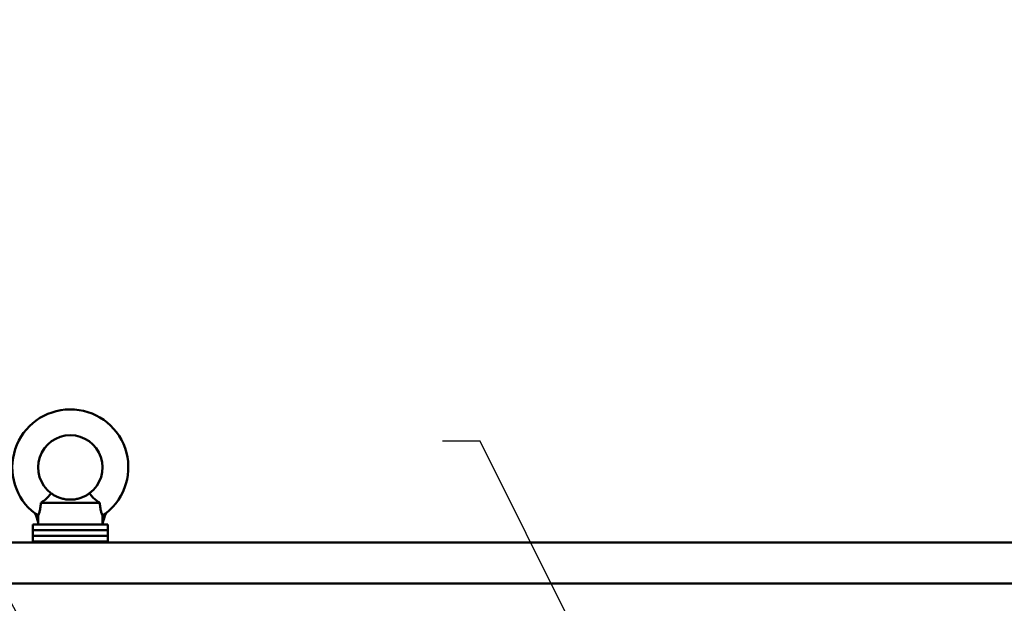
# Model space of a CAD drawing. Units: inches. Extents: x 2.2 to 96.8, y 1.1 to 75.4.
# Drawn here: x 36.7 to 48.3, y 49.9 to 56.8 of the extents above; entities that cross this region are included whole.
import ezdxf

# ---------------------------------------------------------------- set-up
doc = ezdxf.new("R2010")
doc.units = ezdxf.units.IN
doc.header["$LTSCALE"] = 4.5
doc.header["$MEASUREMENT"] = 0
doc.layers.add('Symbol (ANSI)', color=7, linetype='Continuous', lineweight=25)
doc.layers.add('Visible (ANSI)', color=7, linetype='Continuous', lineweight=50)
doc.styles.add('Note Text (ANSI)', font='tahoma.ttf')
doc.dimstyles.new('Default (ANSI)$7', dxfattribs={"dimscale": 4.5, "dimtxt": 0.12, "dimasz": 0.098425, "dimexe": 0.125, "dimexo": 0.0625, "dimgap": 0.031496, "dimtad": 0, "dimtih": 1, "dimtoh": 1, "dimrnd": 1e-08, "dimzin": 0, "dimdsep": 46, "dimtxsty": 'Note Text (ANSI)', "dimcen": 0.09, "dimdle": 0.393701, "dimclrd": 256, "dimclre": 256, "dimclrt": 256, "dimadec": 0, "dimazin": 1, "dimtfac": 1, "dimtofl": 0, "dimtmove": 0, "dimatfit": 3, "dimfxl": 1, "dimtolj": 1, "dimtzin": 4, "dimlwd": -1, "dimlwe": -1, "dimarcsym": 0})

msp = doc.modelspace()

# ---------------------------------------------------------------- linework, layer by layer
at = {"layer": 'Visible (ANSI)'}
for p, q in [((36.9811, 51.0767), (37.6774, 51.0767)), ((37.7729, 50.8236), (36.8857, 50.8236)), ((36.8857, 50.8236), (36.8857, 50.7561)), ((36.9496, 50.8236), (36.9496, 50.8471)), ((37.7729, 50.8236), (37.7729, 50.7561)), ((37.7729, 50.7561), (36.8857, 50.7561)), ((36.8857, 50.7561), (36.8857, 50.6886)), ((37.7729, 50.7561), (36.8857, 50.7561)), ((37.7729, 50.7561), (37.7729, 50.6886)), ((36.4357, 50.6102), (56.1457, 50.6102)), ((37.7729, 50.6886), (36.8857, 50.6886)), ((36.8857, 50.6886), (36.8857, 50.6211)), ((37.7729, 50.6886), (36.8857, 50.6886)), ((36.8857, 50.6211), (37.7729, 50.6211)), ((36.8857, 50.6102), (36.8857, 50.6211)), ((37.7729, 50.6211), (36.8857, 50.6211)), ((37.7729, 50.6886), (37.7729, 50.6211)), ((37.7729, 50.6102), (37.7729, 50.6211)), ((36.4357, 50.1281), (56.1457, 50.1281))]:
    msp.add_line(p, q, dxfattribs=at)
for centre, radius, start, end in [((37.3293, 51.4943), 0.6834, 308.13241, 232.68454), ((37.3293, 51.4943), 0.3796, 306.8699, 233.1301), ((36.3585, 50.7075), 0.6074, 13.28929, 23.61707), ((38.3051, 50.7075), 0.6074, 155.76774, 168.9784)]:
    msp.add_arc(centre, radius, start, end, dxfattribs=at)
for points, knots in [([(36.9811, 51.0767), (36.9908, 51.0831), (37.0004, 51.0897), (37.0249, 51.1077), (37.0391, 51.1192), (37.0639, 51.1419), (37.074, 51.1528), (37.0897, 51.1719), (37.0949, 51.1798), (37.1004, 51.1886), (37.1015, 51.1906), (37.1015, 51.1906)], [-2.9307944, -2.9307944, -2.9307944, -2.9307944, -2.7931139, -2.7931139, -2.5668958, -2.5668958, -2.3397714, -2.3397714, -2.1050378, -2.1050378, -1.9248489, -1.9248489, -1.9248489, -1.9248489]), ([(37.1015, 51.1906), (37.1015, 51.1906), (37.1055, 51.1874), (37.1228, 51.1756), (37.1359, 51.1671), (37.1611, 51.1538), (37.1725, 51.1483), (37.1988, 51.1375), (37.2137, 51.1324), (37.2428, 51.1244), (37.259, 51.1209), (37.2936, 51.116), (37.312, 51.1147), (37.3466, 51.1147), (37.365, 51.116), (37.3996, 51.1209), (37.4158, 51.1244), (37.4448, 51.1324), (37.4598, 51.1375), (37.4861, 51.1483), (37.4975, 51.1538), (37.5226, 51.1671), (37.5358, 51.1756), (37.553, 51.1874), (37.5571, 51.1906), (37.5571, 51.1906)], [3.3571905, 3.3571905, 3.3571905, 3.3571905, 3.7610727, 3.7610727, 4.1649549, 4.1649549, 4.3955942, 4.3955942, 4.6262334, 4.6262334, 4.8310096, 4.8310096, 5.0357858, 5.0357858, 5.2405619, 5.2405619, 5.4453381, 5.4453381, 5.6759774, 5.6759774, 5.9066166, 5.9066166, 6.3104988, 6.3104988, 6.714381, 6.714381, 6.714381, 6.714381]), ([(37.5571, 51.1906), (37.5571, 51.1906), (37.5572, 51.1905), (37.5582, 51.1886), (37.561, 51.1838), (37.5709, 51.1694), (37.578, 51.1603), (37.5973, 51.1394), (37.6094, 51.1279), (37.6383, 51.104), (37.6549, 51.0918), (37.6738, 51.0791), (37.6756, 51.0779), (37.6774, 51.0767)], [-1.9248489, -1.9248489, -1.9248489, -1.9248489, -1.8721331, -1.8721331, -1.6393448, -1.6393448, -1.4173661, -1.4173661, -1.1888588, -1.1888588, -0.9448952, -0.9448952, -0.9190059, -0.9190059, -0.9190059, -0.9190059]), ([(36.9811, 51.0767), (36.9811, 51.076), (36.9811, 51.0754), (36.9804, 51.0532), (36.9784, 51.0324), (36.9721, 50.9954), (36.9683, 50.9798), (36.9604, 50.9535), (36.9566, 50.9434), (36.9526, 50.9332), (36.9516, 50.9307), (36.9509, 50.929)], [2.0570661, 2.0570661, 2.0570661, 2.0570661, 2.0680046, 2.0680046, 2.4128406, 2.4128406, 2.7260758, 2.7260758, 3.0395062, 3.0395062, 3.1885293, 3.1885293, 3.1885293, 3.1885293]), ([(37.7077, 50.9291), (37.707, 50.9308), (37.7059, 50.9333), (37.702, 50.9434), (37.6982, 50.9535), (37.6903, 50.9798), (37.6864, 50.9954), (37.6802, 51.0324), (37.6782, 51.0532), (37.6775, 51.0754), (37.6775, 51.076), (37.6774, 51.0767)], [3.5203476, 3.5203476, 3.5203476, 3.5203476, 3.6680721, 3.6680721, 3.9815025, 3.9815025, 4.2947377, 4.2947377, 4.6395737, 4.6395737, 4.6505122, 4.6505122, 4.6505122, 4.6505122]), ([(36.915, 50.9509), (36.915, 50.9509), (36.9151, 50.9508), (36.9153, 50.9507), (36.9162, 50.9503), (36.9192, 50.9487), (36.9215, 50.9475), (36.9272, 50.9443), (36.9307, 50.9422), (36.9391, 50.9371), (36.9439, 50.9339), (36.9493, 50.9301), (36.9501, 50.9296), (36.9509, 50.929)], [-0.41651798, -0.41651798, -0.41651798, -0.41651798, -0.40969902, -0.40969902, -0.36747899, -0.36747899, -0.32185248, -0.32185248, -0.26856858, -0.26856858, -0.20356111, -0.20356111, -0.19248041, -0.19248041, -0.19248041, -0.19248041]), ([(37.7089, 50.93), (37.7096, 50.9305), (37.7102, 50.9309), (37.7154, 50.9348), (37.7202, 50.9382), (37.729, 50.944), (37.7329, 50.9465), (37.7397, 50.9506), (37.7426, 50.9522), (37.7472, 50.9547), (37.7489, 50.9556), (37.7508, 50.9566), (37.7512, 50.9568), (37.7512, 50.9568)], [-0.69136103, -0.69136103, -0.69136103, -0.69136103, -0.68255627, -0.68255627, -0.61956726, -0.61956726, -0.56583673, -0.56583673, -0.51901196, -0.51901196, -0.47558924, -0.47558924, -0.44065906, -0.44065906, -0.44065906, -0.44065906]), ([(36.9496, 50.8471), (36.9496, 50.8471), (36.9496, 50.8471), (36.9496, 50.8472), (36.9496, 50.8473), (36.9496, 50.8476), (36.9496, 50.8478), (36.9497, 50.8486), (36.9497, 50.8494), (36.9497, 50.8546), (36.9497, 50.8625), (36.9499, 50.8883), (36.9501, 50.9032), (36.9507, 50.9242), (36.9508, 50.9266), (36.9509, 50.929)], [5.54447219, 5.54447219, 5.54447219, 5.54447219, 5.54970239, 5.54970239, 5.55955344, 5.55955344, 5.57658966, 5.57658966, 5.61502017, 5.61502017, 5.76626019, 5.76626019, 5.96594174, 5.96594174, 5.99182695, 5.99182695, 5.99182695, 5.99182695]), ([(37.7077, 50.9291), (37.7079, 50.9292), (37.7081, 50.9294), (37.7085, 50.9297), (37.7087, 50.9298), (37.7089, 50.93)], [-0.0062984172, -0.0062984172, -0.0062984172, -0.0062984172, -0.003171827, -0.003171827, -0.0000009692, -0.0000009692, -0.0000009692, -0.0000009692]), ([(37.7089, 50.8236), (37.7089, 50.8238), (37.7089, 50.8239), (37.7089, 50.842), (37.7089, 50.8597), (37.7085, 50.8948), (37.7082, 50.9121), (37.7077, 50.9291)], [-0.43438189, -0.43438189, -0.43438189, -0.43438189, -0.43265995, -0.43265995, -0.21630811, -0.21630811, -0.00000139, -0.00000139, -0.00000139, -0.00000139])]:
    msp.add_open_spline(points, degree=3, knots=knots, dxfattribs=at)

# ---------------------------------------------------------------- leaders
at = {"layer": 'Symbol (ANSI)', "annotation_type": 0, "has_hookline": 1, "hookline_direction": 1, "text_width": 0.2321}
for points in [[(41.9164, 40.2838), (32.8612, 56.7662), (32.4183, 56.7662)], [(44.0399, 48.0285), (42.1572, 51.8047), (41.7143, 51.8047)]]:
    msp.add_leader(points, dimstyle='Default (ANSI)$7', override={"dimtad": 0}, dxfattribs=at)

doc.saveas('drawing.dxf')
